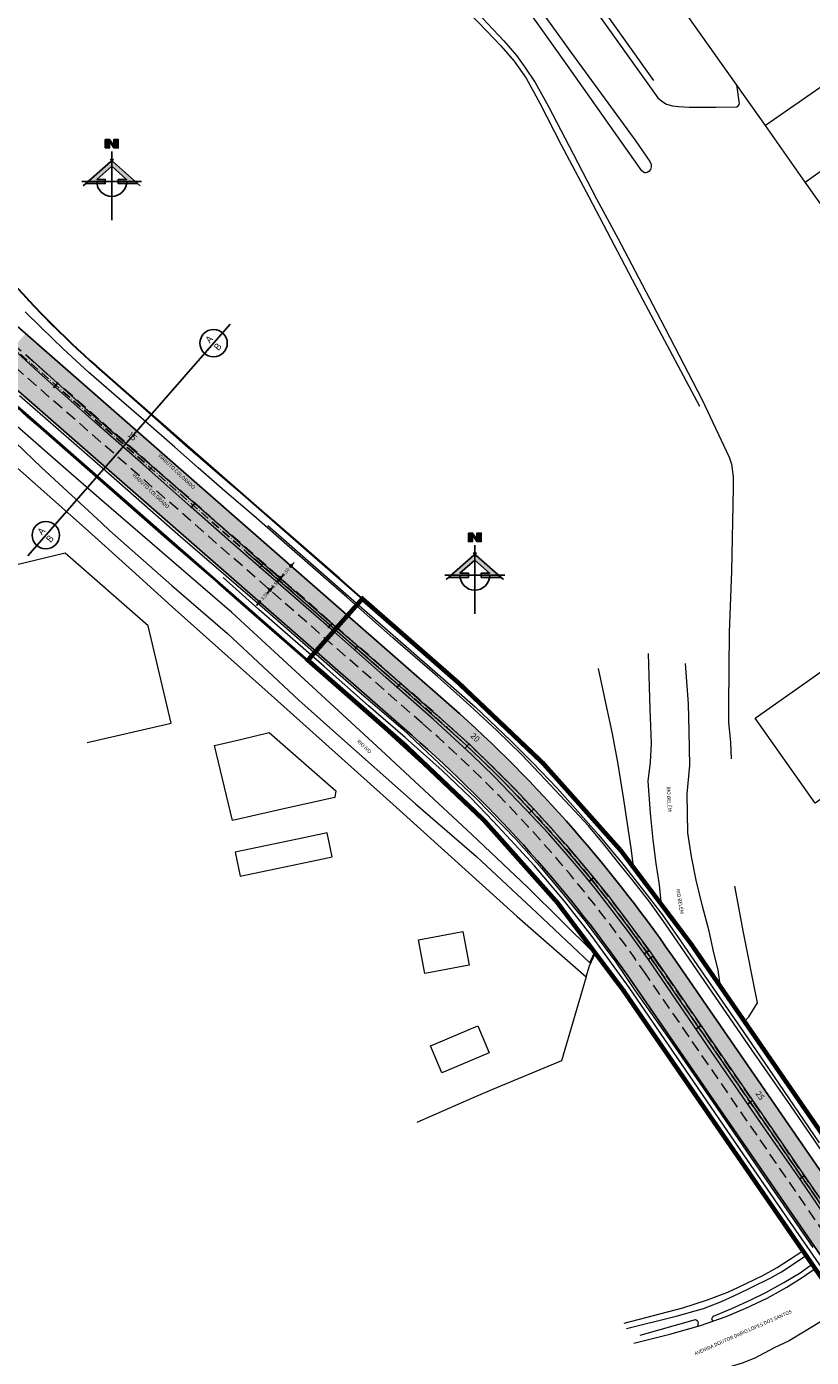
# Model space of a CAD drawing. Units: metres. Extents: x 674703 to 680851, y 7176859 to 7185827.
# Drawn here: x 675045 to 675217, y 7185264 to 7185556 of the extents above; entities that cross this region are included whole.
import ezdxf
from ezdxf.enums import TextEntityAlignment as Align

# ---------------------------------------------------------------- set-up
doc = ezdxf.new("R2010")
doc.units = ezdxf.units.M
for name, pattern in [('DASHED', [0.75, 0.5, -0.25]), ('DASHED2', [0.375, 0.25, -0.125]), ('LIN3', [3, 2, -0.5, 0, -0.5])]:
    doc.linetypes.add(name, pattern=pattern)
for name, color, linetype in [('BORDO DA VIA', 7, 'DASHED'), ('NORTE', 7, 'Continuous'), ('PG-COTA', 1, 'Continuous'), ('PG-DIV-FOLHA', 1, 'Continuous'), ('PG-EIXO', 1, 'LIN3'), ('PG-EST', 2, 'Continuous'), ('PG-MFIO', 5, 'Continuous')]:
    doc.layers.add(name, color=color, linetype=linetype)
for name, color, linetype, lineweight in [('CALCADA', 44, 'Continuous', 0), ('CERCA_ARAME', 2, 'cerca', 0), ('CERCA_TELA', 2, 'TRACO0', 0), ("CURSO_D'AGUA", 150, 'Continuous', 0), ('DRENAGEM', 7, 'Continuous', 0), ('EDIFICACAO', 5, 'Continuous', 0), ('EIXO DE PROJETO', 160, 'Continuous', 30), ('HIDROGRAFIA_TX', 150, 'Continuous', 0), ('MURO_ALVENARIA', 3, 'Continuous', 0), ('Pavimentos', 3, 'Continuous', 0), ('PG-FAIXA DE TRAFEGO', 7, 'DASHED2', 0), ('TOPONIMIA_VIAS', 2, 'Continuous', 0), ('VIA_ PAVIMENTADA', 1, 'Continuous', 0), ('VIADUTO', 8, 'Continuous', 0)]:
    doc.layers.add(name, color=color, linetype=linetype, lineweight=lineweight)
doc.styles.add('ARIAL', font='ARIAL.TTF', dxfattribs={"height": 2})
doc.styles.add('Italic', font='ARIALI.TTF')
doc.styles.add('ROMANS', font='romans.shx')
doc.styles.get("Standard").update_dxf_attribs({"font": 'ARIAL.TTF'})
doc.linetypes.add('cerca', pattern='A,5,0,["X",Standard,S=0.5,R=0,X=0,Y=-0.25],0.1', length=5.1)
doc.linetypes.add('TRACO0', pattern='A,2,-0.25,["0",Standard,S=0.5,R=0,X=-0.1,Y=-0.25],-0.3', length=2.55)
doc.dimstyles.new('Cotas', dxfattribs={"dimtxt": 0.75, "dimasz": 0.5, "dimexe": 0.18, "dimexo": 0, "dimgap": 0.3, "dimtad": 2, "dimzin": 0, "dimdsep": 46, "dimtxsty": 'ROMANS', "dimblk": 'ORIGIN', "dimcen": 0, "dimclrd": 1, "dimclre": 1, "dimclrt": 2, "dimadec": 0, "dimazin": 0, "dimtfac": 1, "dimtofl": 0, "dimtmove": 2, "dimatfit": 3, "dimldrblk": 'ORIGIN', "dimfxl": 0, "dimtolj": 1, "dimtzin": 0, "dimarcsym": 0})

# ---------------------------------------------------------------- blocks, each defined once
blk = doc.blocks.new('NORTE')
blk.add_hatch(color=3).paths.add_polyline_path([(0.47, 7.88), (-0.47, 9.24), (-1.41, 9.24), (-1.41, 7.37), (-0.47, 7.37), (-0.47, 8.83), (0.47, 7.37), (1.41, 7.37), (1.41, 9.24), (0.47, 9.24)])
h = blk.add_hatch(color=8)
h.paths.add_polyline_path([(5.73, -0.47), (5.2, 0), (3.28, 0, -0.035852), (3.25, -0.47)])
h.paths.add_polyline_path([(3.25, -0.47, 0.035852), (3.28, 0), (1.41, 0), (1.41, -0.47)])
h.paths.add_polyline_path([(1.41, 0), (3.28, 0), (5.2, 0), (0, 4.58), (0, 3.33), (3.25, 0.47), (1.41, 0.47)])
h.paths.add_polyline_path([(0, 3.33), (0, 4.58), (-5.2, 0), (-3.28, 0), (-1.41, 0), (-1.41, 0.47), (-3.25, 0.47)])
h.paths.add_polyline_path([(-1.41, 0), (-3.28, 0, 0.035852), (-3.25, -0.47), (-1.41, -0.47)])
h.paths.add_polyline_path([(-3.25, -0.47, -0.035852), (-3.28, 0), (-5.2, 0), (-5.73, -0.47)])
at = {"color": 2}
for p, q in [((0, 6.56), (0, -8.44)), ((-6.56, 0), (6.56, 0))]:
    blk.add_line(p, q, dxfattribs=at)
at = {"color": 5}
for p, q in [((-6.26, -0.94), (0.35, 4.89)), ((-0.35, 4.89), (6.26, -0.94))]:
    blk.add_line(p, q, dxfattribs=at)
at = {"color": 3}
blk.add_lwpolyline([(-1.41, 9.24), (-0.47, 9.24), (0.47, 7.88), (0.47, 9.24), (1.41, 9.24), (1.41, 7.37), (0.47, 7.37), (-0.47, 8.83), (-0.47, 7.37), (-1.41, 7.37)], close=True, dxfattribs=at)
at = {"color": 5}
blk.add_lwpolyline([(5.73, -0.47), (1.41, -0.47), (1.41, 0.47), (3.25, 0.47), (0, 3.33), (-3.25, 0.47), (-1.41, 0.47), (-1.41, -0.47), (-5.73, -0.47)], dxfattribs=at)
at = {"color": 26}
blk.add_arc((0, 0), 3.28, 180, 360, dxfattribs=at)
blk = doc.blocks.new('AeccTickLine')
blk.add_line((0, -0.5), (0, 0.5))
blk = doc.blocks.new('_Origin')
at = {"color": 0, "linetype": 'ByBlock', "lineweight": -2}
blk.add_line((0, 0), (-1, 0), dxfattribs=at)
blk.add_circle((0, 0), 0.5, dxfattribs=at)
blk = doc.blocks.new('*D145')
at = {"layer": 'Defpoints', "color": 0, "transparency": 16777216}
for p in [(675102.3, 7185437.74), (675099.99, 7185435.11), (675100.45, 7185434.71)]:
    blk.add_point(p, dxfattribs=at)
at = {"layer": 'PG-COTA', "color": 1, "lineweight": -2, "transparency": 16777216}
for p, q in [((675102.3, 7185437.74), (675102.89, 7185437.22)), ((675103.08, 7185437.72), (675103.41, 7185438.09)), ((675100.12, 7185434.33), (675099.79, 7185433.95)), ((675099.99, 7185435.11), (675100.59, 7185434.59))]:
    blk.add_line(p, q, dxfattribs=at)
at = {"layer": 'PG-COTA', "color": 1, "lineweight": -2, "transparency": 16777216, "xscale": 0.5, "yscale": 0.5, "zscale": 0.5}
for p, rotation in [((675102.76, 7185437.34), 228.8287421871119), ((675100.45, 7185434.71), 48.82874218711184)]:
    blk.add_blockref('_Origin', p, dxfattribs=dict(at, rotation=rotation))
at = {"layer": 'PG-COTA', "color": 2, "transparency": 16777216, "insert": (675101.6, 7185436.02), "char_height": 0.75, "attachment_point": 5, "rotation": 48.8287, "style": 'ROMANS'}
blk.add_mtext('\\A1;3.50', dxfattribs=at)
blk = doc.blocks.new('*D146')
at = {"layer": 'Defpoints', "color": 0, "transparency": 16777216}
for p in [(675099.99, 7185435.11), (675097.69, 7185432.47), (675098.15, 7185432.07)]:
    blk.add_point(p, dxfattribs=at)
at = {"layer": 'PG-COTA', "color": 1, "lineweight": -2, "transparency": 16777216}
for p, q in [((675099.99, 7185435.11), (675100.59, 7185434.59)), ((675100.78, 7185435.08), (675101.11, 7185435.46)), ((675097.82, 7185431.7), (675097.49, 7185431.32)), ((675097.69, 7185432.47), (675098.28, 7185431.95))]:
    blk.add_line(p, q, dxfattribs=at)
at = {"layer": 'PG-COTA', "color": 1, "lineweight": -2, "transparency": 16777216, "xscale": 0.5, "yscale": 0.5, "zscale": 0.5}
for p, rotation in [((675100.45, 7185434.71), 228.8287421871119), ((675098.15, 7185432.07), 48.82874218711184)]:
    blk.add_blockref('_Origin', p, dxfattribs=dict(at, rotation=rotation))
at = {"layer": 'PG-COTA', "color": 2, "transparency": 16777216, "insert": (675099.3, 7185433.39), "char_height": 0.75, "attachment_point": 5, "rotation": 48.8287, "style": 'ROMANS'}
blk.add_mtext('\\A1;3.50', dxfattribs=at)
blk = doc.blocks.new('*D147')
at = {"layer": 'Defpoints', "color": 0, "transparency": 16777216}
for p in [(675097.69, 7185432.47), (675095.39, 7185429.84), (675095.84, 7185429.44)]:
    blk.add_point(p, dxfattribs=at)
at = {"layer": 'PG-COTA', "color": 1, "lineweight": -2, "transparency": 16777216}
for p, q in [((675097.69, 7185432.47), (675098.28, 7185431.95)), ((675098.48, 7185432.45), (675098.81, 7185432.83)), ((675095.51, 7185429.06), (675095.18, 7185428.69)), ((675095.39, 7185429.84), (675095.98, 7185429.32))]:
    blk.add_line(p, q, dxfattribs=at)
at = {"layer": 'PG-COTA', "color": 1, "lineweight": -2, "transparency": 16777216, "xscale": 0.5, "yscale": 0.5, "zscale": 0.5}
for p, rotation in [((675098.15, 7185432.07), 228.8287421871119), ((675095.84, 7185429.44), 48.82874218711184)]:
    blk.add_blockref('_Origin', p, dxfattribs=dict(at, rotation=rotation))
at = {"layer": 'PG-COTA', "color": 2, "transparency": 16777216, "insert": (675096.99, 7185430.76), "char_height": 0.75, "attachment_point": 5, "rotation": 48.8287, "style": 'ROMANS'}
blk.add_mtext('\\A1;3.50', dxfattribs=at)

msp = doc.modelspace()

# ---------------------------------------------------------------- hatches: boundary and pattern name
at = {"layer": 'Pavimentos'}
h = msp.add_hatch(color=143, dxfattribs=at)
h.paths.add_polyline_path([(675009.39, 7185518.994), (675007.484, 7185516.851), (675009.911, 7185514.651), (675020.448, 7185504.705), (675021.06, 7185504.138), (675046.04, 7185482.292), (675046.078, 7185482.353), (675044.587, 7185483.693), (675034.635, 7185492.964), (675026.811, 7185500.22), (675025.306, 7185501.616), (675020.197, 7185506.573), (675016.307, 7185510.604), (675012.814, 7185514.774)])
h.paths.add_polyline_path([(675021.06, 7185504.138), (675027.907, 7185497.806), (675029.04, 7185496.754), (675036.388, 7185489.936), (675045.724, 7185481.772), (675046.04, 7185482.292)])
h.paths.add_polyline_path([(675036.388, 7185489.936), (675037.76, 7185488.663), (675045.561, 7185481.503), (675045.724, 7185481.772)])
h = msp.add_hatch(color=240, dxfattribs=at)
h.paths.add_polyline_path([(675039.85, 7185483.056), (675037.509, 7185480.454), (675108.185, 7185418.644), (675110.506, 7185421.264)])
h.paths.add_polyline_path([(675070.896, 7185459.074), (675059.699, 7185468.976), (675047.441, 7185479.776), (675041.667, 7185485.077), (675039.85, 7185483.056), (675110.506, 7185421.264), (675112.078, 7185423.04), (675098.302, 7185434.942), (675089.461, 7185442.628), (675080.857, 7185450.244)])
h.paths.add_polyline_path([(675044.531, 7185488.262), (675042.32, 7185485.804), (675044.587, 7185483.693), (675049.987, 7185478.841), (675112.826, 7185423.885), (675115.147, 7185426.505)])
h = msp.add_hatch(color=143, dxfattribs=at)
h.paths.add_polyline_path([(675057.64, 7185471.965), (675049.987, 7185478.841), (675046.04, 7185482.292), (675045.724, 7185481.772), (675072.018, 7185458.776), (675072.36, 7185459.17), (675069.958, 7185461.256)])
h.paths.add_polyline_path([(675045.724, 7185481.772), (675045.561, 7185481.503), (675047.441, 7185479.776), (675059.699, 7185468.976), (675070.896, 7185459.074), (675071.677, 7185458.382), (675072.018, 7185458.776)])
h.paths.add_polyline_path([(675072.36, 7185459.17), (675072.018, 7185458.776), (675080.049, 7185451.753), (675080.381, 7185452.207)])
h.paths.add_polyline_path([(675072.018, 7185458.776), (675071.677, 7185458.382), (675079.697, 7185451.272), (675080.049, 7185451.753)])
h = msp.add_hatch(color=143, dxfattribs=at)
h.paths.add_polyline_path([(675094.044, 7185440.229), (675084.136, 7185448.947), (675080.381, 7185452.207), (675080.049, 7185451.753), (675107.879, 7185427.414), (675108.785, 7185426.625), (675110.167, 7185425.413), (675112.428, 7185423.436), (675112.795, 7185423.85), (675110.557, 7185425.798)])
h.paths.add_polyline_path([(675080.049, 7185451.753), (675079.697, 7185451.272), (675080.857, 7185450.244), (675089.461, 7185442.628), (675098.302, 7185434.942), (675112.078, 7185423.04), (675112.426, 7185423.432), (675110.168, 7185425.413)])
h = msp.add_hatch(color=102, dxfattribs=at)
h.paths.add_polyline_path([(675194.518, 7185327.664), (675191.706, 7185325.575), (675261.655, 7185224.13, 0.1136155), (675333.297, 7185158.6), (675334.56, 7185161.907, -0.1129862), (675264.537, 7185226.117)])
h.paths.add_polyline_path([(675214.511, 7185302.676), (675206.361, 7185314.438), (675196.259, 7185328.958), (675194.518, 7185327.664), (675264.537, 7185226.117, 0.1129862), (675334.56, 7185161.907), (675335.355, 7185163.989), (675330.443, 7185166.737), (675325.643, 7185169.762), (675319.528, 7185173.831), (675313.059, 7185178.577), (675307.256, 7185183.284), (675301.681, 7185187.933), (675297.297, 7185191.837), (675293.638, 7185195.445), (675288.756, 7185200.266), (675283.483, 7185205.904), (675279.733, 7185210.279), (675275.071, 7185215.918), (675270.942, 7185221.294), (675265.93, 7185228.269), (675258.327, 7185239.271), (675252.437, 7185247.587), (675242.965, 7185261.208), (675233.405, 7185275.153), (675227.311, 7185283.997), (675223.893, 7185288.956)])
h.paths.add_polyline_path([(675200.14, 7185331.841), (675197.372, 7185329.784), (675205.989, 7185317.262), (675221.579, 7185294.604), (675228.443, 7185284.725), (675236.152, 7185273.631), (675248.168, 7185256.114), (675265.563, 7185231.042), (675273.613, 7185219.804), (675276.47, 7185216.07), (675280.658, 7185211), (675284.734, 7185206.34), (675290.151, 7185200.511, 0.0008923), (675290.675, 7185199.978), (675293.983, 7185196.696, 0.0250605), (675309.75, 7185182.859), (675317.381, 7185177.091, 0.0262046), (675335.823, 7185165.216), (675337.086, 7185168.527, -0.1116629), (675270.299, 7185230.091)])
h.paths.add_polyline_path([(675180.624, 7185347.813, 0.0070459), (675175.775, 7185354.638), (675173.673, 7185351.579, -0.0060012), (675177.743, 7185345.826), (675191.706, 7185325.575), (675194.518, 7185327.664)])
h.paths.add_polyline_path([(675181.113, 7185351.096), (675177.135, 7185356.618), (675175.775, 7185354.638, -0.0070459), (675180.624, 7185347.813), (675194.518, 7185327.664), (675196.259, 7185328.958), (675194.995, 7185330.775)])
h.paths.add_polyline_path([(675186.387, 7185351.786, 0.009059), (675179.969, 7185360.743), (675177.873, 7185357.693, -0.0006066), (675178.306, 7185357.105), (675180.98, 7185353.52), (675186.08, 7185346.135), (675194.186, 7185334.414), (675197.372, 7185329.784), (675200.14, 7185331.841)])
h.paths.add_polyline_path([(675131.617, 7185402.801), (675110.506, 7185421.264), (675108.185, 7185418.644), (675129.313, 7185400.167, -0.0561981), (675173.673, 7185351.579), (675175.775, 7185354.638, 0.0551501)])
h.paths.add_polyline_path([(675173.207, 7185361.85), (675169.53, 7185366.573), (675166.234, 7185370.594), (675162.731, 7185374.67), (675159.266, 7185378.616), (675154.204, 7185384.045), (675147.335, 7185391.175), (675142.346, 7185396.035), (675133.979, 7185403.703), (675123.516, 7185412.906), (675112.116, 7185423.007), (675112.078, 7185423.04), (675110.506, 7185421.264), (675131.617, 7185402.801, -0.0551501), (675175.775, 7185354.638), (675177.135, 7185356.618), (675176.736, 7185357.172)])
h.paths.add_polyline_path([(675136.226, 7185408.07), (675115.147, 7185426.505), (675112.826, 7185423.885), (675133.922, 7185405.436, -0.0064496), (675139.693, 7185400.256), (675142.12, 7185398.098), (675145.583, 7185394.681, -0.0057924), (675150.52, 7185389.768), (675151.811, 7185388.479), (675152.911, 7185387.306, -0.009834), (675160.928, 7185378.616), (675163.031, 7185376.297), (675168.386, 7185369.97), (675172.534, 7185364.856), (675175.773, 7185360.503, -0.0029178), (675177.873, 7185357.693), (675179.969, 7185360.743, 0.0531312)])
h = msp.add_hatch(color=102, dxfattribs=at)
h.paths.add_polyline_path([(675473.873, 7185135.375), (675466.47, 7185136.125), (675458.528, 7185136.779, 0.0004756), (675458.023, 7185136.81), (675448.46, 7185137.219), (675448.171, 7185137.228), (675442.306, 7185137.391), (675442.288, 7185136.804), (675449.94, 7185136.575, -0.023582), (675474.849, 7185134.65), (675476.926, 7185134.414), (675479.642, 7185134.007, -0.0023027), (675482.057, 7185133.649), (675482.057, 7185134.256, 0.004193), (675477.648, 7185134.891), (675475.165, 7185135.215, 0.0012252)])
h.paths.add_polyline_path([(675470.077, 7185135.194), (675461.675, 7185135.958), (675452.526, 7185136.416), (675443.527, 7185136.623), (675442.283, 7185136.664), (675442.269, 7185136.216), (675444.251, 7185136.153), (675453.972, 7185135.787), (675461.748, 7185135.376), (675468.609, 7185134.829), (675475.45, 7185134.11), (675480.25, 7185133.361), (675482.057, 7185133.079), (675482.057, 7185133.646), (675479.854, 7185133.975), (675479.642, 7185134.007, 0.0045626), (675474.849, 7185134.65)])
h.paths.add_polyline_path([(675482.057, 7185134.256), (675482.057, 7185133.649, -0.0007627), (675482.856, 7185133.526), (675484.757, 7185133.241), (675487.111, 7185132.827, -0.0016706), (675488.855, 7185132.52), (675490.911, 7185132.157), (675496.597, 7185131.053), (675496.773, 7185131.586, 0.0140804)])
h.paths.add_polyline_path([(675487.111, 7185132.827, 0.004068), (675482.856, 7185133.526), (675482.057, 7185133.646), (675482.057, 7185133.079), (675483.136, 7185132.91), (675492.402, 7185131.395), (675496.428, 7185130.54), (675496.584, 7185131.012, 0.007429), (675488.855, 7185132.52)])
h.paths.add_polyline_path([(675497.739, 7185131.38, 0.0009297), (675496.773, 7185131.586), (675496.597, 7185131.053), (675497.144, 7185130.946), (675497.62, 7185130.835)])
h.paths.add_polyline_path([(675497.612, 7185130.794, 0.0009916), (675496.584, 7185131.012), (675496.428, 7185130.54), (675497.507, 7185130.311)])
h.paths.add_polyline_path([(675442.306, 7185137.391), (675437.985, 7185137.512), (675437.967, 7185136.933), (675442.288, 7185136.804)])
h.paths.add_polyline_path([(675442.283, 7185136.664), (675437.963, 7185136.805), (675437.948, 7185136.354), (675442.269, 7185136.216)])
h.paths.add_polyline_path([(675442.288, 7185136.804), (675437.967, 7185136.933), (675437.963, 7185136.805), (675442.283, 7185136.664)])
h.paths.add_polyline_path([(675437.963, 7185136.805), (675434.257, 7185136.927), (675432.992, 7185137.002), (675433.033, 7185136.515), (675435.313, 7185136.439), (675437.948, 7185136.354)])
h.paths.add_polyline_path([(675437.967, 7185136.933), (675433.523, 7185137.066, -0.0006398), (675432.985, 7185137.083), (675432.992, 7185137.002), (675434.257, 7185136.927), (675437.963, 7185136.805)])
h.paths.add_polyline_path([(675437.985, 7185137.512), (675436.731, 7185137.547), (675434.794, 7185137.628), (675433.541, 7185137.666, -0.0007229), (675432.935, 7185137.685), (675432.985, 7185137.083, 0.0006398), (675433.523, 7185137.066), (675437.967, 7185136.933)])
h.paths.add_polyline_path([(675394.772, 7185141.661), (675384.673, 7185144.104), (675373.512, 7185147.458), (675363.692, 7185150.863), (675355.697, 7185154.134), (675346.275, 7185158.519), (675345.95, 7185158.671), (675333.671, 7185165.408), (675323.566, 7185171.777), (675314.122, 7185178.487), (675307.47, 7185183.684), (675298.634, 7185191.29), (675292.359, 7185197.309), (675286.682, 7185203.154), (675283.561, 7185206.664, -0.0024495), (675282.193, 7185208.201), (675281.721, 7185208.733), (675281.613, 7185208.863, -0.02852), (675266.924, 7185227.763), (675253.049, 7185247.887), (675240.453, 7185266), (675227.857, 7185284.348), (675225.719, 7185287.462), (675208.667, 7185312.182), (675198.261, 7185327.343), (675197.082, 7185329.054), (675196.845, 7185329.393), (675196.259, 7185328.958), (675206.361, 7185314.438), (675214.511, 7185302.676), (675223.893, 7185288.956), (675227.311, 7185283.997), (675233.405, 7185275.153), (675242.965, 7185261.208), (675252.437, 7185247.587), (675258.327, 7185239.271), (675265.93, 7185228.269), (675270.942, 7185221.294), (675275.071, 7185215.918), (675279.733, 7185210.279), (675283.483, 7185205.904), (675288.756, 7185200.266), (675293.638, 7185195.445), (675297.297, 7185191.837), (675301.681, 7185187.933), (675307.256, 7185183.284), (675313.059, 7185178.577), (675319.528, 7185173.831), (675325.643, 7185169.762), (675330.443, 7185166.737), (675336.898, 7185163.126), (675343.766, 7185159.333), (675345.432, 7185158.519), (675352.535, 7185155.048), (675358.322, 7185152.558), (675366.166, 7185149.529), (675372.687, 7185147.205), (675377.54, 7185145.685), (675382.859, 7185144.046), (675390.587, 7185141.984), (675396.874, 7185140.606), (675403.219, 7185139.434), (675408.987, 7185138.513), (675416.22, 7185137.553), (675422.467, 7185136.934), (675428.21, 7185136.676), (675433.033, 7185136.515), (675432.992, 7185137.002), (675426.84, 7185137.37), (675420.051, 7185137.799), (675412.244, 7185138.71), (675403.975, 7185139.916)])
h.paths.add_polyline_path([(675392.722, 7185142.787), (675385.933, 7185144.494), (675378.134, 7185146.68), (675370.284, 7185149.265), (675361.454, 7185152.55), (675349.501, 7185157.895), (675348.303, 7185158.519), (675337.848, 7185163.971), (675326.921, 7185170.451), (675318.207, 7185176.466), (675317.381, 7185177.091, -0.0114223), (675309.75, 7185182.859), (675308.084, 7185184.119), (675301.468, 7185189.607), (675295.361, 7185195.328), (675293.983, 7185196.696, -0.0055638), (675290.675, 7185199.978), (675290.313, 7185200.337), (675290.151, 7185200.511, -0.0427611), (675267.418, 7185228.104, 0.0427611), (675290.151, 7185200.511), (675284.734, 7185206.34), (675280.658, 7185211), (675276.47, 7185216.07), (675273.613, 7185219.804), (675265.563, 7185231.042), (675248.168, 7185256.114), (675236.152, 7185273.631), (675228.443, 7185284.725), (675221.579, 7185294.604), (675205.989, 7185317.262), (675197.372, 7185329.784), (675196.847, 7185329.394), (675197.082, 7185329.054), (675197.45, 7185328.526), (675198.261, 7185327.343), (675253.049, 7185247.887), (675253.836, 7185246.754), (675268.573, 7185225.477), (675272.071, 7185220.65), (675275.589, 7185216.16), (675281.613, 7185208.863, 0.0010476), (675282.193, 7185208.201), (675283.561, 7185206.664, 0.2044277), (675432.985, 7185137.083), (675432.935, 7185137.685, -0.0297104), (675408.178, 7185139.975), (675405.986, 7185140.261), (675398.47, 7185141.616)])
h.paths.add_polyline_path([(675283.561, 7185206.664), (675286.682, 7185203.154), (675292.359, 7185197.309), (675298.634, 7185191.29), (675307.47, 7185183.684), (675314.122, 7185178.487), (675323.566, 7185171.777), (675333.671, 7185165.408), (675345.95, 7185158.671), (675346.275, 7185158.519), (675355.697, 7185154.134), (675363.692, 7185150.863), (675373.512, 7185147.458), (675384.673, 7185144.104), (675394.772, 7185141.661), (675403.975, 7185139.916), (675412.244, 7185138.71), (675420.051, 7185137.799), (675426.84, 7185137.37), (675432.992, 7185137.002), (675432.985, 7185137.083, -0.2044277)], flags=17)
h.paths.add_polyline_path([(675160.928, 7185378.616), (675157.138, 7185382.796), (675152.911, 7185387.306, 0.0028548), (675150.52, 7185389.768), (675147.101, 7185393.184), (675145.583, 7185394.681, 0.0067456), (675139.693, 7185400.256), (675134.479, 7185404.891), (675122.623, 7185415.296), (675117.434, 7185419.812), (675117.061, 7185419.384), (675133.527, 7185404.984, -0.0129014), (675144.912, 7185394.497), (675145.943, 7185393.523), (675147.028, 7185392.424, -0.0388985), (675177.514, 7185357.169), (675177.871, 7185357.689), (675176.615, 7185359.372), (675175.773, 7185360.503, 0.0194842)], flags=17)
h.paths.add_polyline_path([(675183.506, 7185349.8, 0.0020368), (675182.107, 7185351.81), (675181.613, 7185351.469, -0.0020406), (675183.012, 7185349.459), (675196.847, 7185329.394), (675197.329, 7185329.752)], flags=16)
h.paths.add_polyline_path([(675180.98, 7185353.52), (675177.871, 7185357.689), (675177.481, 7185357.122), (675181.642, 7185351.406), (675187.146, 7185343.314), (675196.845, 7185329.393), (675197.372, 7185329.784), (675194.186, 7185334.414), (675186.08, 7185346.135)])
h.paths.add_polyline_path([(675112.795, 7185423.85), (675112.428, 7185423.436), (675117.061, 7185419.384), (675117.434, 7185419.812)], flags=17)
edge = h.paths.add_edge_path()
edge.add_line((675112.426, 7185423.432), (675112.078, 7185423.04))
edge.add_line((675112.078, 7185423.04), (675112.116, 7185423.007))
edge.add_line((675112.116, 7185423.007), (675123.516, 7185412.906))
edge.add_line((675123.516, 7185412.906), (675133.979, 7185403.703))
edge.add_line((675133.979, 7185403.703), (675142.346, 7185396.035))
edge.add_line((675142.346, 7185396.035), (675147.335, 7185391.175))
edge.add_line((675147.335, 7185391.175), (675154.204, 7185384.045))
edge.add_line((675154.204, 7185384.045), (675159.266, 7185378.616))
edge.add_line((675159.266, 7185378.616), (675162.731, 7185374.67))
edge.add_line((675162.731, 7185374.67), (675166.234, 7185370.594))
edge.add_line((675166.234, 7185370.594), (675169.53, 7185366.573))
edge.add_line((675169.53, 7185366.573), (675173.207, 7185361.85))
edge.add_line((675173.207, 7185361.85), (675176.736, 7185357.172))
edge.add_line((675176.736, 7185357.172), (675181.113, 7185351.096))
edge.add_line((675181.113, 7185351.096), (675194.995, 7185330.775))
edge.add_line((675194.995, 7185330.775), (675196.259, 7185328.958))
edge.add_line((675196.259, 7185328.958), (675196.845, 7185329.393))
edge.add_line((675196.845, 7185329.393), (675187.146, 7185343.314))
edge.add_line((675187.146, 7185343.314), (675181.642, 7185351.406))
edge.add_line((675181.642, 7185351.406), (675177.117, 7185357.623))
edge.add_line((675177.117, 7185357.623), (675172.496, 7185363.763))
edge.add_line((675172.496, 7185363.763), (675167.956, 7185369.333))
edge.add_line((675167.956, 7185369.333), (675161.776, 7185376.664))
edge.add_line((675161.776, 7185376.664), (675155.949, 7185383.102))
edge.add_line((675155.949, 7185383.102), (675150.057, 7185389.354))
edge.add_line((675150.057, 7185389.354), (675147.028, 7185392.424))
edge.add_arc((674936.033, 7185179.161), 300, 45.30634, 45.87213)
edge.add_line((675144.912, 7185394.497), (675141.063, 7185398.131))
edge.add_line((675141.063, 7185398.131), (675134.32, 7185404.187))
edge.add_line((675134.32, 7185404.187), (675124.827, 7185412.554))
edge.add_line((675124.827, 7185412.554), (675112.426, 7185423.432))
msp.add_hatch(color=143, dxfattribs=at).paths.add_polyline_path([(675183.506, 7185349.8, 0.0020368), (675182.107, 7185351.81), (675181.613, 7185351.469, -0.0020406), (675183.012, 7185349.459), (675196.847, 7185329.394), (675197.329, 7185329.752)])

# ---------------------------------------------------------------- linework, layer by layer
at = {"layer": 'BORDO DA VIA', "color": 6}
for p, q in [((675071.677, 7185458.382), (675072.36, 7185459.17)), ((675116.688, 7185418.956), (675117.434, 7185419.812)), ((675181.1, 7185351.114), (675182.144, 7185351.835))]:
    msp.add_line(p, q, dxfattribs=at)
at = {"layer": 'CALCADA'}
for points in [[(675131.763, 7185614.696), (675182.227, 7185543.78)], [(675176.319, 7185270.216), (675187.234, 7185272.868), (675193.191, 7185274.609), (675197.166, 7185276.13), (675200.823, 7185277.778), (675203.638, 7185279.166), (675207.845, 7185281.225), (675210.272, 7185282.587), (675215.506, 7185286.029)], [(675195.211, 7185271.79), (675195.006, 7185272.31), (675195.138, 7185272.638), (675195.403, 7185272.902), (675199.425, 7185274.57), (675203.605, 7185276.479), (675206.89, 7185278.066), (675210.845, 7185280.271), (675214.427, 7185282.416), (675216.816, 7185284.143)], [(675179.305, 7185268.749), (675191.462, 7185272.149), (675191.834, 7185271.983), (675192.045, 7185271.493), (675191.953, 7185271.158), (675191.865, 7185270.663)]]:
    msp.add_lwpolyline(points, dxfattribs=at)
at = {"layer": 'CERCA_ARAME', "ltscale": 0.05, "flags": 128}
for points in [[(675078.211, 7185633.959), (675079.039, 7185632.823), (675100.126, 7185606.814), (675115.296, 7185588.444), (675138.376, 7185562.249), (675145.551, 7185554.705), (675148.73, 7185551.381), (675151.718, 7185548.037), (675154.322, 7185544.284), (675157.292, 7185538.794), (675162.008, 7185529.666), (675168.042, 7185518.245), (675179.921, 7185495.716), (675192.329, 7185472.404)], [(675177.878, 7185371.473), (675177.34, 7185375.459), (675175.76, 7185386.144), (675174.434, 7185394.334), (675173.193, 7185400.902), (675171.33, 7185409.43), (675170.144, 7185414.896)], [(675202.185, 7185337.493), (675203.134, 7185338.497), (675205.047, 7185341.555), (675201.881, 7185357.397), (675201.009, 7185362.134), (675200.082, 7185367.19)], [(675175.815, 7185271.366), (675188.652, 7185274.76), (675193.89, 7185276.389), (675198.519, 7185278.193), (675200.719, 7185279.202), (675206.245, 7185281.845), (675209.328, 7185283.56), (675214.795, 7185287.051)]]:
    msp.add_lwpolyline(points, dxfattribs=at)
at = {"layer": 'CERCA_TELA', "ltscale": 0.05, "flags": 128}
msp.add_lwpolyline([(675096.896, 7185448.997), (675088.74, 7185455.896), (675079.631, 7185463.746), (675069.727, 7185472.498), (675061.168, 7185480.025), (675054.89, 7185485.907), (675050.24, 7185490.298), (675046.436, 7185494.232), (675043.062, 7185497.978), (675038.353, 7185503.185), (675034.573, 7185507.818), (675032.256, 7185510.627), (675026.102, 7185519.173), (675020.452, 7185528.397), (675015.966, 7185535.9), (675013.331, 7185540.986), (675010.938, 7185546.329), (675009.704, 7185548.96), (675008.735, 7185551.918), (675007.554, 7185556.772), (675006.479, 7185563.23), (675005.717, 7185568.631), (675005.554, 7185571.986), (675006.277, 7185579.765), (675006.967, 7185584.749), (675016.045, 7185585.749), (675016.511, 7185592.343), (675014.04, 7185592.696)], dxfattribs=at)
at = {"layer": "CURSO_D'AGUA"}
for points in [[(675034.578, 7185471.768), (675048.038, 7185458.969), (675061.181, 7185446.782), (675062.963, 7185445.13), (675076.653, 7185433.076), (675088.86, 7185422.517), (675104.484, 7185407.922), (675112.61, 7185400.727), (675130.047, 7185385.179), (675143.395, 7185373.677), (675156.688, 7185361.314), (675168.263, 7185350.391), (675169.257, 7185352.477), (675154.683, 7185366.89), (675142.413, 7185378.482), (675122.522, 7185397.008), (675107.503, 7185410.753), (675089.784, 7185427.139), (675061.168, 7185451.791), (675053.867, 7185458.153), (675041.505, 7185468.926)], [(675183.901, 7185363.752), (675183.541, 7185367.462), (675182.828, 7185372.137), (675182.19, 7185377.285), (675181.598, 7185383.136), (675181.039, 7185390.188), (675181.561, 7185394.359), (675181.774, 7185398.426), (675181.52, 7185406.045), (675181.148, 7185418.198)], [(675196.946, 7185345.021), (675196.398, 7185348.812), (675195.491, 7185352.518), (675194.415, 7185357.317), (675193.007, 7185362.78), (675191.614, 7185368.49), (675190.592, 7185373.693), (675189.768, 7185378.842), (675189.623, 7185387.37), (675190.227, 7185393.634), (675190.053, 7185401.175), (675189.92, 7185407.15), (675189.266, 7185416.001)]]:
    msp.add_lwpolyline(points, dxfattribs=at)
at = {"layer": 'DRENAGEM'}
msp.add_lwpolyline([(675168.216, 7185349.694), (675169.423, 7185352.409)], dxfattribs=at)
at = {"layer": 'EDIFICACAO', "color": 2}
for points in [[(675225.873, 7185528.866), (675236.474, 7185536.454), (675227.825, 7185548.55), (675217.723, 7185541.537), (675206.772, 7185533.935), (675184.615, 7185565.177), (675196.926, 7185573.872), (675341.836, 7185676.214), (675363.946, 7185644.765), (675343.001, 7185629.833), (675351.72, 7185617.499), (675372.773, 7185632.227), (675394.769, 7185600.889), (675246.706, 7185496.475), (675237.758, 7185490.165), (675215.528, 7185521.461)], [(675091.701, 7185399.33), (675097.962, 7185400.818), (675112.563, 7185388.072), (675112.386, 7185386.629), (675101.463, 7185384.152), (675089.935, 7185381.539), (675085.953, 7185397.965)], [(675108.673, 7185372.941), (675111.79, 7185373.603), (675110.671, 7185378.875), (675105.557, 7185377.786), (675090.514, 7185374.582), (675091.631, 7185369.323)], [(675130.697, 7185355.427), (675140.436, 7185357.245), (675141.821, 7185349.829), (675132.082, 7185348.011)], [(675134.578, 7185332.665), (675143.692, 7185336.525), (675146.201, 7185330.601), (675138.109, 7185327.174), (675135.827, 7185326.208), (675133.319, 7185332.132)]]:
    msp.add_lwpolyline(points, close=True, dxfattribs=at)
for points in [[(675424.032, 7185558.915), (675476.196, 7185595.727), (675486.895, 7185603.278), (675500.067, 7185584.612), (675436.401, 7185539.682), (675286.812, 7185434.117), (675217.703, 7185385.346), (675204.53, 7185404.012), (675274.443, 7185453.349), (675424.032, 7185558.915)], [(675215.528, 7185521.461), (675206.772, 7185533.935)], [(675058.08, 7185398.626), (675076.476, 7185402.931), (675071.414, 7185424.213), (675053.206, 7185440.186), (675040.537, 7185437.111), (675036.313, 7185454.77), (675025.774, 7185464.022), (675018.431, 7185461.104), (675027.139, 7185424.66)]]:
    msp.add_lwpolyline(points, dxfattribs=at)
at = {"layer": 'EIXO DE PROJETO'}
for p, q in [((675127.602, 7185398.21), (674990.515, 7185518.098)), ((675139.451, 7185411.759), (675060.166, 7185481.098))]:
    msp.add_line(p, q, dxfattribs=at)
msp.add_arc((675191.829, 7185631.647), 200, 211.53607, 228.82874, dxfattribs=at)
at = {"layer": 'MURO_ALVENARIA'}
for points in [[(674962.797, 7185530.482), (674969.763, 7185524.189), (674985.84, 7185509.763), (674997.881, 7185499.053), (675021.773, 7185477.664), (675043.404, 7185458.215), (675057.588, 7185445.657), (675067.891, 7185436.349), (675076.72, 7185428.373), (675086.888, 7185419.351), (675099.793, 7185407.763), (675125.1, 7185385.123), (675142.468, 7185369.452), (675152.345, 7185360.537), (675167.467, 7185347.296), (675162.06, 7185328.903), (675146.934, 7185322.574), (675142.349, 7185320.582), (675130.338, 7185315.363)], [(675086.73, 7185433.674), (675076.072, 7185442.789), (675063.492, 7185453.838), (675047.832, 7185467.538), (675045.004, 7185470.011), (675034.417, 7185479.743), (675019.396, 7185493.102), (675001.972, 7185508.816), (674988.072, 7185521.243), (674977.435, 7185530.705), (674975.516, 7185532.195), (674974.079, 7185532.82), (674973.084, 7185532.916), (674971.844, 7185532.807), (674970.192, 7185532.53), (674968.497, 7185532.137), (674963.601, 7185530.275)], [(675097.668, 7185446.258), (675118.317, 7185428.162), (675132.502, 7185415.769), (675143.112, 7185406.446), (675150.97, 7185399.032), (675155.788, 7185394.226), (675161.135, 7185388.63), (675165.707, 7185383.494), (675170.167, 7185378.419), (675175.522, 7185371.966), (675179.802, 7185366.529), (675184.127, 7185360.941), (675187.503, 7185356.101), (675194.007, 7185346.71), (675201.895, 7185335.271), (675208.526, 7185325.611), (675218.565, 7185310.89)], [(675092.843, 7185440.504), (675108.785, 7185426.625), (675124.827, 7185412.554), (675134.32, 7185404.187), (675141.063, 7185398.131), (675145.943, 7185393.523), (675150.057, 7185389.354), (675155.949, 7185383.102), (675161.776, 7185376.664), (675167.956, 7185369.333), (675172.496, 7185363.763), (675177.117, 7185357.623), (675181.642, 7185351.406), (675187.146, 7185343.314), (675197.45, 7185328.526), (675208.667, 7185312.182), (675225.719, 7185287.462)], [(675220.376, 7185281.737), (675210.995, 7185295.306), (675202.865, 7185307.065), (675193.907, 7185320.118), (675185.542, 7185332.401), (675176.9, 7185344.917), (675168.752, 7185356.122), (675162.694, 7185363.881), (675156.124, 7185371.612), (675150.921, 7185377.256), (675147.093, 7185381.431), (675142.167, 7185386.554), (675135.908, 7185392.532), (675127.79, 7185399.763), (675119.756, 7185406.721), (675110.01, 7185415.342), (675095.7, 7185427.838), (675087.842, 7185434.798)], [(675167.467, 7185347.296), (675168.216, 7185349.694)]]:
    msp.add_lwpolyline(points, dxfattribs=at)
at = {"layer": 'PG-DIV-FOLHA'}
msp.add_line((675089.406, 7185490.341), (675045.027, 7185439.596), dxfattribs=at)
for centre in [(675085.782, 7185486.198), (675048.976, 7185444.112)]:
    msp.add_circle(centre, 3, dxfattribs=at)
at = {"layer": 'PG-EIXO', "color": 253, "flags": 128}
msp.add_lwpolyline([(674899.823, 7185705.689), (674944.895, 7185595.814, 0.1162559), (674994.253, 7185526.785), (675133.527, 7185404.984, -0.0622202), (675183.012, 7185349.459), (675266.924, 7185227.763, 0.2386822), (675433.523, 7185137.066), (675449.94, 7185136.575, -0.0771443), (675529.858, 7185121.708), (675687.328, 7185066.375, -0.079899), (675729.192, 7185043.648), (675763.908, 7185016.881, 0.1110359), (675833.515, 7184984.479), (675840.806, 7184982.891)], format="xyb", dxfattribs=at)
at = {"layer": 'PG-FAIXA DE TRAFEGO', "ltscale": 10}
for p, q in [((675133.922, 7185405.436), (674996.232, 7185525.852)), ((675131.617, 7185402.801), (674994.229, 7185522.954)), ((675267.418, 7185228.104), (675183.506, 7185349.8)), ((675264.537, 7185226.117), (675180.624, 7185347.813))]:
    msp.add_line(p, q, dxfattribs=at)
for radius in [300.6, 297.1]:
    msp.add_arc((674936.033, 7185179.161), radius, 34.58728, 48.82874, dxfattribs=at)
at = {"layer": 'PG-MFIO', "flags": 128}
for points in [[(675450.193, 7185130.164), (675433.331, 7185130.669, -0.2386822), (675261.655, 7185224.13), (675177.743, 7185345.826, 0.0622202), (675129.313, 7185400.167), (674992.227, 7185520.055, -0.0226305), (674979.819, 7185531.94, 0.3069284), (674963.37, 7185535.505), (674924.228, 7185519.775, 0.3716362), (674918.231, 7185508.172), (674918.576, 7185506.726)], [(674998.536, 7185528.487), (675136.226, 7185408.07, -0.0622202), (675186.387, 7185351.786), (675270.299, 7185230.091, 0.2386822), (675433.645, 7185141.164), (675450.507, 7185140.659)]]:
    msp.add_lwpolyline(points, format="xyb", dxfattribs=at)
at = {"layer": 'VIA_ PAVIMENTADA'}
for points in [[(675140.069, 7185600.409), (675183.152, 7185540.013), (675184.081, 7185539.248), (675185.099, 7185538.57), (675186.38, 7185538.261), (675187.752, 7185538.06), (675190.092, 7185537.942), (675195.885, 7185537.9), (675200.484, 7185537.992), (675200.806, 7185538.227), (675200.988, 7185538.485), (675201.063, 7185538.668), (675200.481, 7185542.806)], [(675149.074, 7185570.929), (675163.896, 7185550.278), (675178.328, 7185530.487), (675181.461, 7185526.021), (675181.742, 7185525.355), (675181.756, 7185524.868), (675181.563, 7185524.262), (675181.189, 7185523.861), (675180.857, 7185523.628), (675180.584, 7185523.55), (675180.266, 7185523.562), (675179.939, 7185523.751), (675179.654, 7185524.005), (675163.35, 7185547.071), (675147.995, 7185568.709)], [(675141.317, 7185561.063), (675149.45, 7185552.45), (675152.231, 7185549.282), (675154.059, 7185546.727), (675156.318, 7185543.307), (675159.206, 7185538.069), (675164.611, 7185527.717), (675169.738, 7185517.825), (675174.39, 7185509.229), (675181.285, 7185496.112), (675184.701, 7185489.528), (675192.887, 7185473.802), (675198.854, 7185461.24), (675199.35, 7185459.661), (675199.712, 7185456.908), (675199.691, 7185454.375), (675199.322, 7185436.183), (675198.835, 7185422.744), (675198.659, 7185406.778), (675198.682, 7185403.082), (675199.146, 7185398.631), (675199.251, 7185395.045)], [(675220.963, 7185306.415), (675212.325, 7185319.033), (675203.802, 7185331.26), (675192.681, 7185347.463), (675184.843, 7185358.801), (675181.41, 7185363.63), (675177.783, 7185368.358), (675174.902, 7185371.857), (675171.55, 7185376.053), (675167.955, 7185380.394), (675163.921, 7185384.759), (675158.592, 7185390.507), (675153.376, 7185395.917), (675147.897, 7185401.299), (675141.995, 7185406.795), (675134.845, 7185413.089), (675125.106, 7185421.596), (675114.96, 7185430.481), (675102.407, 7185441.496), (675094.599, 7185448.315), (675088.223, 7185453.757), (675082.419, 7185458.833), (675077.292, 7185463.373), (675070.926, 7185468.926), (675064.508, 7185474.478), (675058.455, 7185479.773), (675052.778, 7185484.92), (675047.948, 7185489.616), (675044.451, 7185493.074)], [(675223.893, 7185288.956), (675214.511, 7185302.676), (675206.361, 7185314.438), (675194.995, 7185330.775), (675181.113, 7185351.096), (675176.736, 7185357.172), (675173.207, 7185361.85), (675169.53, 7185366.573), (675166.234, 7185370.594), (675162.731, 7185374.67), (675159.266, 7185378.616), (675154.204, 7185384.045), (675147.335, 7185391.175), (675142.346, 7185396.035), (675133.979, 7185403.703), (675123.516, 7185412.906), (675112.116, 7185423.007), (675098.302, 7185434.942), (675089.461, 7185442.628), (675080.857, 7185450.244), (675070.896, 7185459.074), (675059.699, 7185468.976), (675047.441, 7185479.776), (675037.76, 7185488.663)], [(675044.587, 7185483.693), (675057.64, 7185471.965), (675069.958, 7185461.256), (675084.136, 7185448.947), (675094.044, 7185440.229), (675110.557, 7185425.798), (675122.623, 7185415.296), (675134.479, 7185404.891), (675142.12, 7185398.098), (675147.101, 7185393.184), (675151.811, 7185388.479), (675157.138, 7185382.796), (675163.031, 7185376.297), (675168.386, 7185369.97), (675172.534, 7185364.856), (675176.615, 7185359.372), (675180.98, 7185353.52), (675186.08, 7185346.135), (675194.186, 7185334.414), (675205.989, 7185317.262), (675221.579, 7185294.604)], [(675043.206, 7185474.73), (675060.303, 7185459.834), (675078.547, 7185443.838), (675096.405, 7185428.394), (675117.724, 7185409.76), (675127.278, 7185401.554), (675143.3, 7185386.466), (675152.097, 7185377.397), (675157.706, 7185371.078), (675162.742, 7185365.074), (675167.474, 7185359.164), (675173.982, 7185350.52), (675178.093, 7185344.437), (675185.653, 7185333.678), (675195.152, 7185319.95), (675206.433, 7185303.516), (675217.193, 7185287.917)], [(675177.957, 7185267.001), (675185.836, 7185268.968), (675192.519, 7185270.846), (675198.167, 7185272.826), (675202.489, 7185274.627), (675207.142, 7185276.876), (675211.494, 7185279.29), (675215.055, 7185281.506), (675217.48, 7185283.187)], [(675223.482, 7185274.473), (675217.515, 7185270.843), (675211.963, 7185267.503), (675208.73, 7185265.937), (675204.461, 7185263.679), (675201.68, 7185262.603), (675198.298, 7185261.578), (675190.062, 7185259.055), (675187.276, 7185258.254), (675184.147, 7185257.355)]]:
    msp.add_lwpolyline(points, dxfattribs=at)
at = {"layer": 'VIADUTO'}
for points in [[(675217.571, 7185315.225), (675206.624, 7185331.115), (675193.534, 7185349.924), (675184.631, 7185362.799), (675180.659, 7185367.986), (675176.867, 7185372.74), (675172.827, 7185377.67), (675168.91, 7185382.25), (675165.082, 7185386.526), (675159.866, 7185392.14), (675155.168, 7185397.027), (675147.893, 7185404.154), (675141.734, 7185409.753), (675133.639, 7185416.854), (675124.033, 7185425.19), (675113.382, 7185434.651), (675102.759, 7185443.871), (675096.896, 7185448.997)], [(675086.73, 7185433.674), (675094.03, 7185427.192), (675108.115, 7185414.923), (675119.695, 7185404.779), (675141.06, 7185385.237), (675149.234, 7185376.979), (675156.817, 7185368.48), (675160.59, 7185364.018), (675165.506, 7185357.775), (675174.186, 7185345.886), (675184.455, 7185330.986), (675203.117, 7185303.864), (675219.131, 7185280.809)]]:
    msp.add_lwpolyline(points, dxfattribs=at)
at = {"layer": 'VIADUTO', "color": 1, "const_width": 1, "flags": 128}
for points in [[(675127.602, 7185398.21), (675106.461, 7185416.698), (675118.395, 7185430.173), (675139.451, 7185411.759)], [(675274.333, 7185232.872), (675190.421, 7185354.568)], [(675259.515, 7185222.654), (675175.602, 7185344.35)]]:
    msp.add_lwpolyline(points, dxfattribs=at)
for points in [[(675190.421, 7185354.568, 0.0622202), (675139.451, 7185411.759)], [(675175.602, 7185344.35, 0.0622202), (675127.602, 7185398.21)]]:
    msp.add_lwpolyline(points, format="xyb", dxfattribs=at)

# ---------------------------------------------------------------- block references
at = {"layer": 'NORTE'}
for p in [(675063.447, 7185521.635), (675143.053, 7185435.321)]:
    msp.add_blockref('NORTE', p, dxfattribs=at)
at = {"layer": 'PG-EST'}
for p, xscale, yscale, zscale, rotation in [((675051.174, 7185477.006), 1.500000000128265, 1.500000000128265, 1.500000000128265, 318.8287421487512), ((675066.229, 7185463.839), 1.500000000128265, 1.500000000128265, 1.500000000128265, 318.8287421487512), ((675081.284, 7185450.673), 1.500000000128265, 1.500000000128265, 1.500000000128265, 318.8287421487512), ((675096.339, 7185437.507), 1.500000000128265, 1.500000000128265, 1.500000000128265, 318.8287421487512), ((675111.393, 7185424.341), 1.500000000128265, 1.500000000128265, 1.500000000128265, 318.8287421487512), ((675126.448, 7185411.174), 1.500000000128265, 1.500000000128265, 1.500000000128265, 318.8287421487512), ((675141.378, 7185397.869), 1.500000000193757, 1.500000000193757, 1.500000000193757, 316.8048909791373), ((675155.492, 7185383.703), 1.499999999764478, 1.499999999764478, 1.499999999764478, 312.9851723612072), ((675168.631, 7185368.629), 1.499999999817845, 1.499999999817845, 1.499999999817845, 309.1654537217776), ((675180.736, 7185352.713), 1.500000000169593, 1.500000000169593, 1.500000000169593, 305.3457350767702), ((675192.111, 7185336.263), 1.499999999731291, 1.499999999731291, 1.499999999731291, 304.5872754909691), ((675203.464, 7185319.798), 1.499999999731291, 1.499999999731291, 1.499999999731291, 304.5872754909691), ((675214.817, 7185303.333), 1.499999999731291, 1.499999999731291, 1.499999999731291, 304.5872754909691)]:
    msp.add_blockref('AeccTickLine', p, dxfattribs=dict(at, xscale=xscale, yscale=yscale, zscale=zscale, rotation=rotation))

# ---------------------------------------------------------------- texts
at = {"layer": 'HIDROGRAFIA_TX', "style": 'Italic'}
for s, rotation, p in [('RIO IVO', 317.33784, (675117.15, 7185398.773)), ('RIO BELÉM', 273.11175, (675185.106, 7185388.994)), ('RIO BELÉM', 279.68778, (675187.192, 7185366.486))]:
    msp.add_text(s, height=0.8, rotation=rotation, dxfattribs=at).set_placement(p)
at = {"layer": 'PG-DIV-FOLHA', "color": 4, "style": 'ROMANS'}
for s, p in [('A', (675084.805, 7185487.073)), ('B', (675086.667, 7185485.404)), ('A', (675048, 7185444.988)), ('B', (675049.861, 7185443.319))]:
    msp.add_text(s, height=1.5, rotation=48.12228, dxfattribs=at).set_placement(p, align=Align.MIDDLE_CENTER)
at = {"layer": 'PG-EST', "char_height": 1.27, "attachment_point": 8}
for s, insert, rotation in [('15', (675067.261, 7185465.019), 318.82874), ('20', (675142.451, 7185399.012), 316.80489), ('25', (675204.754, 7185320.688), 304.58728)]:
    msp.add_mtext(s, dxfattribs=dict(at, insert=insert, rotation=rotation))
at = {"layer": 'TOPONIMIA_VIAS', "style": 'ARIAL'}
for s, rotation, p in [('VIADUTO COLORADO', 316.49819, (675073.532, 7185461.473)), ('VIADUTO COLORADO', 316.49819, (675067.871, 7185457.228)), ('AVENIDA DOUTOR DARIO LOPES DOS SANTOS', 23.73935, (675191.405, 7185264.268))]:
    msp.add_text(s, height=0.8, rotation=rotation, dxfattribs=at).set_placement(p)

# ---------------------------------------------------------------- dimensions: what is measured, and where the dimension line sits
at = {"layer": 'PG-COTA'}
for base, p1, p2, picture, middle in [((675100.451, 7185434.708), (675102.298, 7185437.741), (675099.994, 7185435.107), '*D145', (675101.603, 7185436.025)), ((675098.147, 7185432.073), (675099.994, 7185435.107), (675097.69, 7185432.472), '*D146', (675099.299, 7185433.39)), ((675095.843, 7185429.438), (675097.69, 7185432.472), (675095.386, 7185429.838), '*D147', (675096.995, 7185430.756))]:
    dim = msp.add_linear_dim(base=base, p1=p1, p2=p2, angle=228.82874, dimstyle='Cotas', dxfattribs=at)
    dim.commit()
    dim.dimension.update_dxf_attribs({"geometry": picture, "text_midpoint": middle, "dimtype": 161})

doc.saveas('drawing.dxf')
